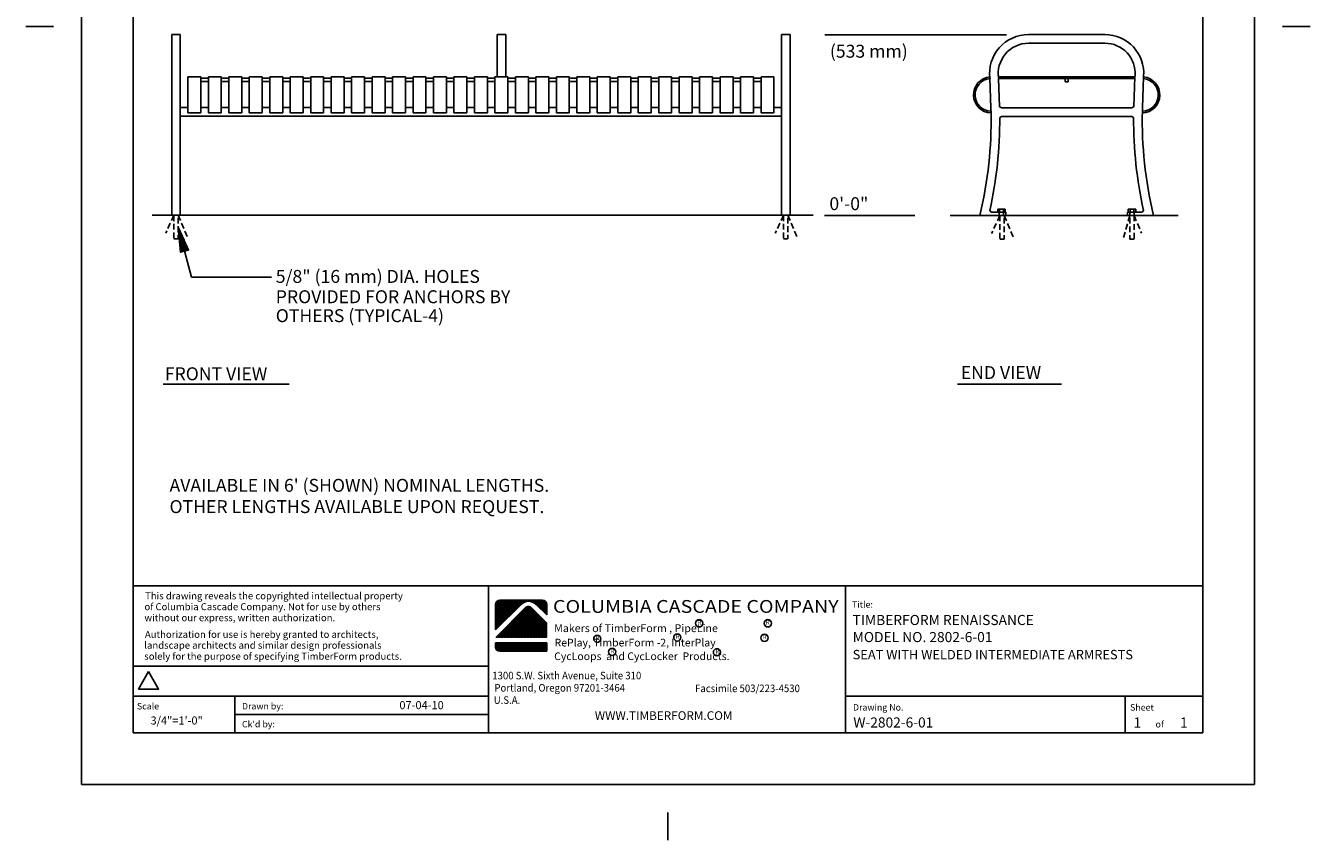
# Model space of a CAD drawing. Extents: x -9 to 141, y -7 to 181.
# Drawn here: x -9 to 141, y -7 to 87 of the extents above; entities that cross this region are included whole.
import ezdxf
from ezdxf.enums import TextEntityAlignment as Align

# ---------------------------------------------------------------- set-up
doc = ezdxf.new("R2010")
doc.units = 0
doc.header["$LTSCALE"] = 5.3333
doc.header["$MEASUREMENT"] = 0
doc.linetypes.add('HIDDEN2', pattern=[0.1875, 0.125, -0.0625])
doc.layers.get('0').update_dxf_attribs({"linetype": 'CONTINUOUS'})
for name, color, linetype in [('BOLD', 10, 'CONTINUOUS'), ('DIM', 4, 'CONTINUOUS'), ('HIDDEN', 3, 'HIDDEN2'), ('LEADERS', 7, 'CONTINUOUS'), ('NOTES', 7, 'CONTINUOUS'), ('OBJECT', 2, 'CONTINUOUS'), ('TITLE', 7, 'CONTINUOUS')]:
    doc.layers.add(name, color=color, linetype=linetype)
doc.styles.add('ROMANC', font='ROMANC.shx')
doc.styles.add('ROMAND', font='romand', dxfattribs={"height": 1.5})
doc.styles.add('ROMANS', font='ROMANS', dxfattribs={"height": 1.8})

# ---------------------------------------------------------------- blocks, each defined once
blk = doc.blocks.new('*X3')
at = {"color": 0}
for p, q in [((380.55, 36.01), (381.66, 37.12)), ((380.55, 36.18), (381.48, 37.12)), ((380.55, 36.36), (381.3, 37.12)), ((380.55, 36.54), (381.13, 37.12)), ((380.55, 36.72), (380.95, 37.12)), ((380.55, 36.89), (380.77, 37.12)), ((380.55, 37.07), (380.6, 37.12)), ((380.58, 35.86), (381.83, 37.12)), ((380.62, 35.73), (382.01, 37.12)), ((380.68, 35.61), (382.19, 37.12)), ((380.75, 35.51), (382.36, 37.12)), ((380.84, 35.41), (382.54, 37.12)), ((380.93, 35.33), (382.72, 37.12)), ((381.04, 35.26), (382.89, 37.12)), ((381.15, 35.2), (383.07, 37.12)), ((381.28, 35.15), (383.25, 37.12)), ((381.43, 35.13), (383.43, 37.12)), ((381.6, 35.12), (383.6, 37.12)), ((381.78, 35.12), (383.78, 37.12)), ((381.96, 35.12), (383.96, 37.12)), ((382.13, 35.12), (384.13, 37.12)), ((382.31, 35.12), (384.31, 37.12)), ((382.49, 35.12), (384.49, 37.12)), ((382.66, 35.12), (384.66, 37.12)), ((382.84, 35.12), (384.84, 37.12)), ((383.02, 35.12), (385.02, 37.12)), ((383.19, 35.12), (385.19, 37.12)), ((383.37, 35.12), (385.37, 37.12)), ((383.55, 35.12), (385.55, 37.12)), ((383.72, 35.12), (385.72, 37.12)), ((383.9, 35.12), (385.9, 37.12)), ((384.08, 35.12), (386.08, 37.12)), ((384.25, 35.12), (386.25, 37.12)), ((384.43, 35.12), (386.43, 37.12)), ((384.61, 35.12), (386.61, 37.12)), ((384.78, 35.12), (386.78, 37.12)), ((384.96, 35.12), (386.96, 37.12)), ((385.14, 35.12), (387.14, 37.12)), ((385.31, 35.12), (387.31, 37.12)), ((385.49, 35.12), (387.49, 37.12)), ((385.67, 35.12), (387.67, 37.12)), ((385.84, 35.12), (387.84, 37.12)), ((386.02, 35.12), (388.02, 37.12)), ((386.2, 35.12), (388.2, 37.12)), ((386.37, 35.12), (388.37, 37.12)), ((386.55, 35.12), (388.55, 37.12)), ((386.73, 35.12), (388.73, 37.12)), ((386.91, 35.12), (388.91, 37.12)), ((387.08, 35.12), (389.08, 37.12)), ((387.26, 35.12), (389.26, 37.12)), ((387.44, 35.12), (389.44, 37.12)), ((387.61, 35.12), (389.61, 37.12)), ((387.79, 35.12), (389.79, 37.12)), ((387.97, 35.12), (389.97, 37.12)), ((388.14, 35.12), (390.14, 37.12)), ((388.32, 35.12), (390.32, 37.12)), ((388.5, 35.12), (390.5, 37.12)), ((388.67, 35.12), (390.67, 37.12)), ((388.85, 35.12), (390.85, 37.12)), ((389.03, 35.12), (391.03, 37.12)), ((389.2, 35.12), (391.2, 37.12)), ((389.38, 35.12), (391.38, 37.12)), ((389.56, 35.12), (391.56, 37.12)), ((389.73, 35.12), (391.73, 37.12)), ((389.91, 35.12), (391.91, 37.12)), ((390.09, 35.12), (392.09, 37.12)), ((390.26, 35.12), (392.26, 37.12)), ((390.44, 35.12), (392.44, 37.12)), ((390.62, 35.12), (392.55, 37.05)), ((390.79, 35.12), (392.55, 36.87)), ((390.97, 35.12), (392.55, 36.69)), ((391.15, 35.12), (392.55, 36.52)), ((391.32, 35.12), (392.55, 36.34)), ((391.5, 35.12), (392.55, 36.16)), ((391.68, 35.12), (392.55, 35.99)), ((391.86, 35.12), (392.55, 35.81)), ((392.03, 35.12), (392.55, 35.63)), ((392.21, 35.12), (392.55, 35.46)), ((392.39, 35.12), (392.55, 35.28))]:
    blk.add_line(p, q, dxfattribs=at)
blk = doc.blocks.new('*X2')
at = {"color": 0}
for p, q in [((380.55, 40.25), (387.41, 47.12)), ((380.55, 40.43), (387.24, 47.12)), ((380.55, 40.6), (387.06, 47.12)), ((380.55, 40.78), (386.88, 47.12)), ((380.55, 40.96), (386.71, 47.12)), ((380.55, 41.13), (386.53, 47.12)), ((380.55, 41.31), (386.35, 47.12)), ((380.55, 41.49), (386.18, 47.12)), ((380.55, 41.66), (386, 47.12)), ((380.55, 41.84), (385.82, 47.12)), ((380.55, 42.02), (385.65, 47.12)), ((380.55, 42.2), (385.47, 47.12)), ((380.55, 42.37), (385.29, 47.12)), ((380.55, 42.55), (385.12, 47.12)), ((380.55, 42.73), (384.94, 47.12)), ((380.55, 42.9), (384.76, 47.12)), ((380.55, 43.08), (384.59, 47.12)), ((380.55, 43.26), (384.41, 47.12)), ((380.55, 43.43), (384.23, 47.12)), ((380.55, 43.61), (384.06, 47.12)), ((380.55, 43.79), (383.88, 47.12)), ((380.55, 43.96), (383.7, 47.12)), ((380.55, 44.14), (383.53, 47.12)), ((380.55, 44.32), (383.35, 47.12)), ((380.55, 44.49), (383.17, 47.12)), ((380.55, 44.67), (383, 47.12)), ((380.55, 44.85), (382.82, 47.12)), ((380.55, 45.02), (382.64, 47.12)), ((380.55, 45.2), (382.47, 47.12)), ((380.55, 45.38), (382.29, 47.12)), ((380.55, 45.55), (382.11, 47.12)), ((380.55, 45.73), (381.93, 47.12)), ((380.55, 45.91), (381.76, 47.12)), ((380.55, 46.08), (381.58, 47.12)), ((380.56, 46.27), (381.39, 47.11)), ((380.63, 46.52), (381.14, 47.04)), ((386.89, 46.42), (387.59, 47.12)), ((387.29, 46.64), (387.77, 47.12)), ((387.57, 46.74), (387.95, 47.12)), ((387.81, 46.8), (388.12, 47.12)), ((388.02, 46.84), (388.3, 47.12)), ((388.21, 46.85), (388.48, 47.12)), ((388.38, 46.85), (388.65, 47.12)), ((388.55, 46.84), (388.83, 47.12)), ((388.7, 46.82), (389.01, 47.12)), ((388.85, 46.79), (389.18, 47.12)), ((388.99, 46.75), (389.36, 47.12)), ((389.13, 46.71), (389.54, 47.12)), ((389.25, 46.66), (389.71, 47.12)), ((389.38, 46.61), (389.89, 47.12)), ((389.49, 46.55), (390.07, 47.12)), ((389.61, 46.48), (390.24, 47.12)), ((389.71, 46.41), (390.42, 47.12)), ((389.81, 46.34), (390.6, 47.12)), ((389.91, 46.26), (390.77, 47.12)), ((390.01, 46.18), (390.95, 47.12)), ((390.1, 46.09), (391.13, 47.12)), ((390.18, 46), (391.3, 47.12)), ((390.27, 45.91), (391.48, 47.12)), ((390.36, 45.82), (391.65, 47.11)), ((390.45, 45.73), (391.8, 47.09)), ((390.54, 45.65), (391.93, 47.04)), ((390.63, 45.56), (392.05, 46.98)), ((390.71, 45.47), (392.16, 46.91)), ((390.8, 45.38), (392.25, 46.83)), ((390.89, 45.29), (392.33, 46.74)), ((390.98, 45.2), (392.41, 46.63)), ((391.07, 45.12), (392.47, 46.51)), ((391.16, 45.03), (392.51, 46.38)), ((391.24, 44.94), (392.54, 46.23)), ((391.33, 44.85), (392.55, 46.06)), ((391.42, 44.76), (392.55, 45.89)), ((391.51, 44.67), (392.55, 45.71)), ((391.6, 44.59), (392.55, 45.53)), ((391.69, 44.5), (392.55, 45.36)), ((391.77, 44.41), (392.55, 45.18)), ((391.86, 44.32), (392.55, 45)), ((391.95, 44.23), (392.55, 44.83)), ((392.04, 44.14), (392.55, 44.65)), ((392.13, 44.05), (392.55, 44.47)), ((392.22, 43.97), (392.55, 44.3)), ((392.31, 43.88), (392.55, 44.12)), ((392.39, 43.79), (392.55, 43.94)), ((392.48, 43.7), (392.55, 43.77))]:
    blk.add_line(p, q, dxfattribs=at)
blk = doc.blocks.new('*X1')
at = {"color": 0}
for p, q in [((380.61, 38.37), (387.83, 45.59)), ((380.7, 38.37), (387.98, 45.66)), ((380.79, 38.37), (388.1, 45.69)), ((380.87, 38.37), (388.21, 45.7)), ((380.96, 38.37), (388.3, 45.71)), ((381.05, 38.37), (388.38, 45.7)), ((381.14, 38.37), (388.46, 45.69)), ((381.23, 38.37), (388.53, 45.68)), ((381.32, 38.37), (388.6, 45.66)), ((381.4, 38.37), (388.67, 45.63)), ((381.49, 38.37), (388.73, 45.61)), ((381.58, 38.37), (388.79, 45.58)), ((381.67, 38.37), (388.84, 45.54)), ((381.76, 38.37), (388.89, 45.51)), ((381.85, 38.37), (388.94, 45.47)), ((381.94, 38.37), (388.99, 45.42)), ((382.02, 38.37), (389.03, 45.38)), ((382.11, 38.37), (389.08, 45.34)), ((382.2, 38.37), (389.12, 45.29)), ((382.29, 38.37), (389.17, 45.25)), ((382.38, 38.37), (389.21, 45.2)), ((382.47, 38.37), (389.26, 45.16)), ((382.55, 38.37), (389.3, 45.12)), ((382.64, 38.37), (389.34, 45.07)), ((382.73, 38.37), (389.39, 45.03)), ((382.82, 38.37), (389.43, 44.98)), ((382.91, 38.37), (389.48, 44.94)), ((383, 38.37), (389.52, 44.89)), ((383.08, 38.37), (389.56, 44.85)), ((383.17, 38.37), (389.61, 44.81)), ((383.26, 38.37), (389.65, 44.76)), ((383.35, 38.37), (389.7, 44.72)), ((383.44, 38.37), (389.74, 44.67)), ((383.53, 38.37), (389.79, 44.63)), ((383.61, 38.37), (389.83, 44.59)), ((383.7, 38.37), (389.87, 44.54)), ((383.79, 38.37), (389.92, 44.5)), ((383.88, 38.37), (389.96, 44.45)), ((383.97, 38.37), (390.01, 44.41)), ((384.06, 38.37), (390.05, 44.36)), ((384.14, 38.37), (390.1, 44.32)), ((384.23, 38.37), (390.14, 44.28)), ((384.32, 38.37), (390.18, 44.23)), ((384.41, 38.37), (390.23, 44.19)), ((384.5, 38.37), (390.27, 44.14)), ((384.59, 38.37), (390.32, 44.1)), ((384.68, 38.37), (390.36, 44.05)), ((384.76, 38.37), (390.4, 44.01)), ((384.85, 38.37), (390.45, 43.97)), ((384.94, 38.37), (390.49, 43.92)), ((385.03, 38.37), (390.54, 43.88)), ((385.12, 38.37), (390.58, 43.83)), ((385.21, 38.37), (390.63, 43.79)), ((385.29, 38.37), (390.67, 43.75)), ((385.38, 38.37), (390.71, 43.7)), ((385.47, 38.37), (390.76, 43.66)), ((385.56, 38.37), (390.8, 43.61)), ((385.65, 38.37), (390.85, 43.57)), ((385.74, 38.37), (390.89, 43.52)), ((385.82, 38.37), (390.93, 43.48)), ((385.91, 38.37), (390.98, 43.44)), ((386, 38.37), (391.02, 43.39)), ((386.09, 38.37), (391.07, 43.35)), ((386.18, 38.37), (391.11, 43.3)), ((386.27, 38.37), (391.16, 43.26)), ((386.35, 38.37), (391.2, 43.22)), ((386.44, 38.37), (391.24, 43.17)), ((386.53, 38.37), (391.29, 43.13)), ((386.62, 38.37), (391.33, 43.08)), ((386.71, 38.37), (391.38, 43.04)), ((386.8, 38.37), (391.42, 42.99)), ((386.88, 38.37), (391.47, 42.95)), ((386.97, 38.37), (391.51, 42.91)), ((387.06, 38.37), (391.55, 42.86)), ((387.15, 38.37), (391.6, 42.82)), ((387.24, 38.37), (391.64, 42.77)), ((387.33, 38.37), (391.69, 42.73)), ((387.42, 38.37), (391.73, 42.68)), ((387.5, 38.37), (391.77, 42.64)), ((387.59, 38.37), (391.82, 42.6)), ((387.68, 38.37), (391.86, 42.55)), ((387.77, 38.37), (391.91, 42.51)), ((387.86, 38.37), (391.95, 42.46)), ((387.95, 38.37), (392, 42.42)), ((388.03, 38.37), (392.04, 42.38)), ((388.12, 38.37), (392.08, 42.33)), ((388.21, 38.37), (392.13, 42.29)), ((388.3, 38.37), (392.17, 42.24)), ((388.39, 38.37), (392.22, 42.2)), ((388.48, 38.37), (392.26, 42.15)), ((388.56, 38.37), (392.31, 42.11)), ((388.65, 38.37), (392.35, 42.07)), ((388.74, 38.37), (392.39, 42.02)), ((388.83, 38.37), (392.44, 41.98)), ((388.92, 38.37), (392.48, 41.93)), ((389.01, 38.37), (392.53, 41.89)), ((389.09, 38.37), (392.55, 41.82)), ((389.18, 38.37), (392.55, 41.73)), ((389.27, 38.37), (392.55, 41.64)), ((389.36, 38.37), (392.55, 41.56)), ((389.45, 38.37), (392.55, 41.47)), ((389.54, 38.37), (392.55, 41.38)), ((389.62, 38.37), (392.55, 41.29)), ((389.71, 38.37), (392.55, 41.2)), ((389.8, 38.37), (392.55, 41.11)), ((389.89, 38.37), (392.55, 41.03)), ((389.98, 38.37), (392.55, 40.94)), ((390.07, 38.37), (392.55, 40.85)), ((390.16, 38.37), (392.55, 40.76)), ((390.24, 38.37), (392.55, 40.67)), ((390.33, 38.37), (392.55, 40.58)), ((390.42, 38.37), (392.55, 40.49)), ((390.51, 38.37), (392.55, 40.41)), ((390.6, 38.37), (392.55, 40.32)), ((390.69, 38.37), (392.55, 40.23)), ((390.77, 38.37), (392.55, 40.14)), ((390.86, 38.37), (392.55, 40.05)), ((390.95, 38.37), (392.55, 39.96)), ((391.04, 38.37), (392.55, 39.88)), ((391.13, 38.37), (392.55, 39.79)), ((391.22, 38.37), (392.55, 39.7)), ((391.3, 38.37), (392.55, 39.61)), ((391.39, 38.37), (392.55, 39.52)), ((391.48, 38.37), (392.55, 39.43)), ((391.57, 38.37), (392.55, 39.35)), ((391.66, 38.37), (392.55, 39.26)), ((391.75, 38.37), (392.55, 39.17)), ((391.83, 38.37), (392.55, 39.08)), ((391.92, 38.37), (392.55, 38.99)), ((392.01, 38.37), (392.55, 38.9)), ((392.1, 38.37), (392.55, 38.82)), ((392.19, 38.37), (392.55, 38.73)), ((392.28, 38.37), (392.55, 38.64)), ((392.37, 38.37), (392.55, 38.55)), ((392.45, 38.37), (392.55, 38.46)), ((392.54, 38.37), (392.55, 38.37))]:
    blk.add_line(p, q, dxfattribs=at)
blk = doc.blocks.new('S')
at = {"layer": 'HIDDEN'}
for p, q in [((0, 0), (-0.95, -2.09)), ((0, 0), (0, -2.75)), ((0.5, 0), (1.6, -2.6)), ((0.5, -0.28), (0.5, -2.75)), ((0, -2.75), (0.5, -2.75))]:
    blk.add_line(p, q, dxfattribs=at)
blk = doc.blocks.new('*X4')
at = {"color": 0}
for p, q in [((4.6617, 6.6141), (4.8374, 6.6141)), ((4.6673, 6.6151), (4.8374, 6.6151)), ((4.673, 6.616), (4.8374, 6.616)), ((4.6787, 6.617), (4.8374, 6.617)), ((4.6843, 6.6179), (4.8374, 6.6179)), ((4.69, 6.6189), (4.8374, 6.6189)), ((4.6957, 6.6198), (4.8374, 6.6198)), ((4.7013, 6.6208), (4.8374, 6.6208)), ((4.707, 6.6217), (4.8374, 6.6217)), ((4.7127, 6.6226), (4.8374, 6.6226)), ((4.7184, 6.6236), (4.8374, 6.6236)), ((4.724, 6.6245), (4.8374, 6.6245)), ((4.7297, 6.6255), (4.8374, 6.6255)), ((4.7354, 6.6264), (4.8374, 6.6264)), ((4.741, 6.6274), (4.8374, 6.6274)), ((4.7467, 6.6283), (4.8374, 6.6283)), ((4.7524, 6.6293), (4.8374, 6.6293)), ((4.7581, 6.6302), (4.8374, 6.6302)), ((4.7637, 6.6311), (4.8374, 6.6311)), ((4.7694, 6.6321), (4.8374, 6.6321)), ((4.7751, 6.633), (4.8374, 6.633)), ((4.7807, 6.634), (4.8374, 6.634)), ((4.7864, 6.6349), (4.8374, 6.6349)), ((4.7921, 6.6359), (4.8374, 6.6359)), ((4.7978, 6.6368), (4.8374, 6.6368)), ((4.8034, 6.6378), (4.8374, 6.6378)), ((4.8091, 6.6387), (4.8374, 6.6387)), ((4.8148, 6.6397), (4.8374, 6.6397)), ((4.8204, 6.6406), (4.8374, 6.6406)), ((4.8261, 6.6415), (4.8374, 6.6415)), ((4.8318, 6.6425), (4.8374, 6.6425)), ((4.6589, 6.6132), (4.8374, 6.6132)), ((4.6646, 6.6122), (4.8374, 6.6122)), ((4.6702, 6.6113), (4.8374, 6.6113)), ((4.6759, 6.6104), (4.8374, 6.6104)), ((4.6816, 6.6094), (4.8374, 6.6094)), ((4.6872, 6.6085), (4.8374, 6.6085)), ((4.6929, 6.6075), (4.8374, 6.6075)), ((4.6986, 6.6066), (4.8374, 6.6066)), ((4.7043, 6.6056), (4.8374, 6.6056)), ((4.7099, 6.6047), (4.8374, 6.6047)), ((4.7156, 6.6037), (4.8374, 6.6037)), ((4.7213, 6.6028), (4.8374, 6.6028)), ((4.7269, 6.6018), (4.8374, 6.6018)), ((4.7326, 6.6009), (4.8374, 6.6009)), ((4.7383, 6.6), (4.8374, 6.6)), ((4.744, 6.599), (4.8374, 6.599)), ((4.7496, 6.5981), (4.8374, 6.5981)), ((4.7553, 6.5971), (4.8374, 6.5971)), ((4.761, 6.5962), (4.8374, 6.5962)), ((4.7666, 6.5952), (4.8374, 6.5952)), ((4.7723, 6.5943), (4.8374, 6.5943)), ((4.778, 6.5933), (4.8374, 6.5933)), ((4.7837, 6.5924), (4.8374, 6.5924)), ((4.7893, 6.5915), (4.8374, 6.5915)), ((4.795, 6.5905), (4.8374, 6.5905)), ((4.8007, 6.5896), (4.8374, 6.5896)), ((4.8063, 6.5886), (4.8374, 6.5886)), ((4.812, 6.5877), (4.8374, 6.5877)), ((4.8177, 6.5867), (4.8374, 6.5867)), ((4.8233, 6.5858), (4.8374, 6.5858)), ((4.829, 6.5848), (4.8374, 6.5848)), ((4.8347, 6.5839), (4.8374, 6.5839))]:
    blk.add_line(p, q, dxfattribs=at)
blk = doc.blocks.new('ARROW-2D')
blk.add_lwpolyline([(0, 0), (0.18, 0.03), (0.18, -0.03)], close=True)
blk.add_blockref('*X4', (-4.6574, -6.6134))

msp = doc.modelspace()

# ---------------------------------------------------------------- linework, layer by layer
for p, q in [((8.42113, 86.09895), (8.42113, 65.09895)), ((8.42113, 86.09895), (9.42113, 86.09895)), ((9.42113, 86.09895), (9.42113, 65.09895)), ((46.17113, 86.09895), (46.17113, 81.1828)), ((46.17113, 86.09895), (47.17113, 86.09895)), ((47.17113, 86.09895), (47.17113, 81.1828)), ((79.17113, 86.09895), (79.17113, 65.09895)), ((79.17113, 86.09895), (80.17113, 86.09895)), ((80.17113, 86.09895), (80.17113, 65.09895)), ((112.25542, 86.07171), (107.81792, 86.07171)), ((112.25542, 85.07171), (107.81792, 85.07171)), ((112.25542, 86.07171), (116.69292, 86.07171)), ((112.25542, 85.07171), (116.69292, 85.07171)), ((10.29613, 81.1828), (10.29613, 77.0052)), ((10.29613, 81.1828), (11.79613, 81.1828)), ((10.29613, 81.1828), (11.79613, 81.1828)), ((11.79613, 81.1828), (11.79613, 77.0052)), ((11.79613, 80.99505), (12.67113, 80.99505)), ((11.79613, 80.62005), (12.67113, 80.62005)), ((12.67113, 81.1828), (12.67113, 77.0052)), ((12.67113, 81.1828), (14.17113, 81.1828)), ((14.17113, 81.1828), (14.17113, 77.0052)), ((14.17113, 80.99505), (15.04613, 80.99505)), ((14.17113, 80.62005), (15.04613, 80.62005)), ((15.04613, 81.1828), (15.04613, 77.0052)), ((15.04613, 81.1828), (16.54613, 81.1828)), ((16.54613, 81.1828), (16.54613, 77.0052)), ((16.54613, 80.99505), (17.42113, 80.99505)), ((16.54613, 80.62005), (17.42113, 80.62005)), ((17.42113, 81.1828), (17.42113, 77.0052)), ((17.42113, 81.1828), (18.92113, 81.1828)), ((18.92113, 81.1828), (18.92113, 77.0052)), ((18.92113, 80.99505), (19.79613, 80.99505)), ((18.92113, 80.62005), (19.79613, 80.62005)), ((19.79613, 81.1828), (19.79613, 77.0052)), ((19.79613, 81.1828), (21.29613, 81.1828)), ((21.29613, 81.1828), (21.29613, 77.0052)), ((21.29613, 80.99505), (22.17113, 80.99505)), ((21.29613, 80.62005), (22.17113, 80.62005)), ((22.17113, 81.1828), (22.17113, 77.0052)), ((22.17113, 81.1828), (23.67113, 81.1828)), ((23.67113, 81.1828), (23.67113, 77.0052)), ((23.67113, 80.99505), (24.54613, 80.99505)), ((23.67113, 80.62005), (24.54613, 80.62005)), ((24.54613, 81.1828), (24.54613, 77.0052)), ((24.54613, 81.1828), (26.04613, 81.1828)), ((26.04613, 81.1828), (26.04613, 77.0052)), ((26.04613, 80.99505), (26.92113, 80.99505)), ((26.04613, 80.62005), (26.92113, 80.62005)), ((26.92113, 81.1828), (26.92113, 77.0052)), ((26.92113, 81.1828), (28.42113, 81.1828)), ((28.42113, 81.1828), (28.42113, 77.0052)), ((28.42113, 80.99505), (29.29613, 80.99505)), ((28.42113, 80.62005), (29.29613, 80.62005)), ((29.29613, 81.1828), (29.29613, 77.0052)), ((29.29613, 81.1828), (30.79613, 81.1828)), ((30.79613, 81.1828), (30.79613, 77.0052)), ((30.79613, 80.99505), (31.67113, 80.99505)), ((30.79613, 80.62005), (31.67113, 80.62005)), ((31.67113, 81.1828), (31.67113, 77.0052)), ((31.67113, 81.1828), (33.17113, 81.1828)), ((33.17113, 81.1828), (33.17113, 77.0052)), ((33.17113, 80.99505), (34.04613, 80.99505)), ((33.17113, 80.62005), (34.04613, 80.62005)), ((34.04613, 81.1828), (34.04613, 77.0052)), ((34.04613, 81.1828), (35.54613, 81.1828)), ((35.54613, 81.1828), (35.54613, 77.0052)), ((35.54613, 80.99505), (36.42113, 80.99505)), ((35.54613, 80.62005), (36.42113, 80.62005)), ((36.42113, 81.1828), (36.42113, 77.0052)), ((36.42113, 81.1828), (37.92113, 81.1828)), ((37.92113, 81.1828), (37.92113, 77.0052)), ((37.92113, 80.99505), (38.79613, 80.99505)), ((37.92113, 80.62005), (38.79613, 80.62005)), ((38.79613, 81.1828), (38.79613, 77.0052)), ((38.79613, 81.1828), (40.29613, 81.1828)), ((40.29613, 81.1828), (40.29613, 77.0052)), ((40.29613, 80.99505), (41.17113, 80.99505)), ((40.29613, 80.62005), (41.17113, 80.62005)), ((41.17113, 81.1828), (41.17113, 77.0052)), ((41.17113, 81.1828), (42.67113, 81.1828)), ((42.67113, 81.1828), (42.67113, 77.0052)), ((42.67113, 80.99505), (43.54613, 80.99505)), ((42.67113, 80.62005), (43.54613, 80.62005)), ((43.54613, 81.1828), (43.54613, 77.0052)), ((43.54613, 81.1828), (45.04613, 81.1828)), ((45.04613, 81.1828), (45.04613, 77.0052)), ((45.04613, 80.99505), (45.92113, 80.99505)), ((45.04613, 80.62005), (45.92113, 80.62005)), ((45.92113, 81.1828), (45.92113, 77.0052)), ((45.92113, 81.1828), (47.42113, 81.1828)), ((45.92113, 81.1828), (47.42113, 81.1828)), ((47.42113, 81.1828), (47.42113, 77.0052)), ((47.42113, 80.99505), (48.29613, 80.99505)), ((47.42113, 80.62005), (48.29613, 80.62005)), ((48.29613, 81.1828), (48.29613, 77.0052)), ((48.29613, 81.1828), (49.79613, 81.1828)), ((49.79613, 81.1828), (49.79613, 77.0052)), ((49.79613, 80.99505), (50.67113, 80.99505)), ((49.79613, 80.62005), (50.67113, 80.62005)), ((50.67113, 81.1828), (50.67113, 77.0052)), ((50.67113, 81.1828), (52.17113, 81.1828)), ((52.17113, 81.1828), (52.17113, 77.0052)), ((52.17113, 80.99505), (53.04613, 80.99505)), ((52.17113, 80.62005), (53.04613, 80.62005)), ((53.04613, 81.1828), (53.04613, 77.0052)), ((53.04613, 81.1828), (54.54613, 81.1828)), ((54.54613, 81.1828), (54.54613, 77.0052)), ((54.54613, 80.99505), (55.42113, 80.99505)), ((54.54613, 80.62005), (55.42113, 80.62005)), ((55.42113, 81.1828), (55.42113, 77.0052)), ((55.42113, 81.1828), (56.92113, 81.1828)), ((56.92113, 81.1828), (56.92113, 77.0052)), ((56.92113, 80.99505), (57.79613, 80.99505)), ((56.92113, 80.62005), (57.79613, 80.62005)), ((57.79613, 81.1828), (57.79613, 77.0052)), ((57.79613, 81.1828), (59.29613, 81.1828)), ((59.29613, 81.1828), (59.29613, 77.0052)), ((59.29613, 80.99505), (60.17113, 80.99505)), ((59.29613, 80.62005), (60.17113, 80.62005)), ((60.17113, 81.1828), (60.17113, 77.0052)), ((60.17113, 81.1828), (61.67113, 81.1828)), ((61.67113, 81.1828), (61.67113, 77.0052)), ((61.67113, 80.99505), (62.54613, 80.99505)), ((61.67113, 80.62005), (62.54613, 80.62005)), ((62.54613, 81.1828), (62.54613, 77.0052)), ((62.54613, 81.1828), (64.04613, 81.1828)), ((64.04613, 81.1828), (64.04613, 77.0052)), ((64.04613, 80.99505), (64.92113, 80.99505)), ((64.04613, 80.62005), (64.92113, 80.62005)), ((64.92113, 81.1828), (64.92113, 77.0052)), ((64.92113, 81.1828), (66.42113, 81.1828)), ((66.42113, 81.1828), (66.42113, 77.0052)), ((66.42113, 80.99505), (67.29613, 80.99505)), ((66.42113, 80.62005), (67.29613, 80.62005)), ((67.29613, 81.1828), (68.79613, 81.1828)), ((67.29613, 81.1828), (67.29613, 77.0052)), ((68.79613, 81.1828), (68.79613, 77.0052)), ((68.79613, 80.99505), (69.67113, 80.99505)), ((68.79613, 80.62005), (69.67113, 80.62005)), ((69.67113, 81.1828), (71.17113, 81.1828)), ((69.67113, 81.1828), (69.67113, 77.0052)), ((71.17113, 81.1828), (71.17113, 77.0052)), ((71.17113, 80.99505), (72.04613, 80.99505)), ((71.17113, 80.62005), (72.04613, 80.62005)), ((72.04613, 81.1828), (73.54613, 81.1828)), ((72.04613, 81.1828), (72.04613, 77.0052)), ((73.54613, 81.1828), (73.54613, 77.0052)), ((73.54613, 80.99505), (74.42113, 80.99505)), ((73.54613, 80.62005), (74.42113, 80.62005)), ((74.42113, 81.1828), (75.92113, 81.1828)), ((74.42113, 81.1828), (74.42113, 77.0052)), ((75.92113, 81.1828), (75.92113, 77.0052)), ((75.92113, 80.99505), (76.79613, 80.99505)), ((75.92113, 80.62005), (76.79613, 80.62005)), ((76.79613, 81.1828), (78.29613, 81.1828)), ((76.79613, 81.1828), (76.79613, 77.0052)), ((78.29613, 81.1828), (78.29613, 77.0052)), ((103.33334, 81.15557), (103.33025, 81.23882)), ((103.46608, 77.57171), (103.34029, 80.96782)), ((104.33302, 81.16546), (104.32757, 81.31204)), ((104.4619, 77.69595), (104.33998, 80.97796)), ((104.34158, 81.16546), (120.17783, 81.16546)), ((104.36866, 80.97796), (120.17087, 80.97796)), ((112.06792, 80.97796), (112.06792, 80.60296)), ((112.06792, 80.60296), (112.44292, 80.60296)), ((112.44292, 80.97796), (112.44292, 80.60296)), ((120.04895, 77.69595), (120.17783, 81.16546)), ((120.17783, 81.16546), (120.18328, 81.31204)), ((121.04477, 77.57171), (121.17751, 81.15557)), ((121.17751, 81.15557), (121.18059, 81.23882)), ((9.42113, 77.59895), (10.29613, 77.59895)), ((11.79613, 77.59895), (12.67113, 77.59895)), ((14.17113, 77.59895), (15.04613, 77.59895)), ((16.54613, 77.59895), (17.42113, 77.59895)), ((18.92113, 77.59895), (19.79613, 77.59895)), ((21.29613, 77.59895), (22.17113, 77.59895)), ((23.67113, 77.59895), (24.54613, 77.59895)), ((26.04613, 77.59895), (26.92113, 77.59895)), ((28.42113, 77.59895), (29.29613, 77.59895)), ((30.79613, 77.59895), (31.67113, 77.59895)), ((33.17113, 77.59895), (34.04613, 77.59895)), ((35.54613, 77.59895), (36.42113, 77.59895)), ((37.92113, 77.59895), (38.79613, 77.59895)), ((40.29613, 77.59895), (41.17113, 77.59895)), ((42.67113, 77.59895), (43.54613, 77.59895)), ((45.04613, 77.59895), (45.92113, 77.59895)), ((47.42113, 77.59895), (48.29613, 77.59895)), ((49.79613, 77.59895), (50.67113, 77.59895)), ((52.17113, 77.59895), (53.04613, 77.59895)), ((54.54613, 77.59895), (55.42113, 77.59895)), ((56.92113, 77.59895), (57.79613, 77.59895)), ((59.29613, 77.59895), (60.17113, 77.59895)), ((61.67113, 77.59895), (62.54613, 77.59895)), ((64.04613, 77.59895), (64.92113, 77.59895)), ((66.42113, 77.59895), (67.29613, 77.59895)), ((68.79613, 77.59895), (69.67113, 77.59895)), ((71.17113, 77.59895), (72.04613, 77.59895)), ((73.54613, 77.59895), (74.42113, 77.59895)), ((75.92113, 77.59895), (76.79613, 77.59895)), ((78.29613, 77.59895), (79.17113, 77.59895)), ((119.82845, 77.57171), (104.6824, 77.57171)), ((10.29613, 76.59895), (9.42113, 76.59895)), ((79.17113, 76.59895), (9.42113, 76.59895)), ((10.29613, 77.0052), (11.79613, 77.0052)), ((10.29613, 77.0052), (11.79613, 77.0052)), ((10.29613, 76.59895), (12.67113, 76.59895)), ((12.67113, 77.0052), (14.17113, 77.0052)), ((12.67113, 77.0052), (14.17113, 77.0052)), ((12.67113, 76.59895), (15.04613, 76.59895)), ((15.04613, 77.0052), (16.54613, 77.0052)), ((15.04613, 77.0052), (16.54613, 77.0052)), ((15.04613, 76.59895), (17.42113, 76.59895)), ((17.42113, 77.0052), (18.92113, 77.0052)), ((17.42113, 77.0052), (18.92113, 77.0052)), ((17.42113, 76.59895), (19.79613, 76.59895)), ((19.79613, 77.0052), (21.29613, 77.0052)), ((19.79613, 77.0052), (21.29613, 77.0052)), ((19.79613, 76.59895), (22.17113, 76.59895)), ((22.17113, 77.0052), (23.67113, 77.0052)), ((22.17113, 77.0052), (23.67113, 77.0052)), ((22.17113, 76.59895), (24.54613, 76.59895)), ((24.54613, 77.0052), (26.04613, 77.0052)), ((24.54613, 77.0052), (26.04613, 77.0052)), ((24.54613, 76.59895), (26.92113, 76.59895)), ((26.92113, 77.0052), (28.42113, 77.0052)), ((26.92113, 77.0052), (28.42113, 77.0052)), ((26.92113, 76.59895), (29.29613, 76.59895)), ((29.29613, 77.0052), (30.79613, 77.0052)), ((29.29613, 77.0052), (30.79613, 77.0052)), ((29.29613, 76.59895), (31.67113, 76.59895)), ((31.67113, 77.0052), (33.17113, 77.0052)), ((31.67113, 77.0052), (33.17113, 77.0052)), ((31.67113, 76.59895), (34.04613, 76.59895)), ((34.04613, 77.0052), (35.54613, 77.0052)), ((34.04613, 77.0052), (35.54613, 77.0052)), ((34.04613, 76.59895), (36.42113, 76.59895)), ((36.42113, 77.0052), (37.92113, 77.0052)), ((36.42113, 77.0052), (37.92113, 77.0052)), ((36.42113, 76.59895), (38.79613, 76.59895)), ((38.79613, 77.0052), (40.29613, 77.0052)), ((38.79613, 77.0052), (40.29613, 77.0052)), ((38.79613, 76.59895), (41.17113, 76.59895)), ((41.17113, 77.0052), (42.67113, 77.0052)), ((41.17113, 77.0052), (42.67113, 77.0052)), ((41.17113, 76.59895), (43.54613, 76.59895)), ((43.54613, 77.0052), (45.04613, 77.0052)), ((43.54613, 77.0052), (45.04613, 77.0052)), ((43.54613, 76.59895), (45.92113, 76.59895)), ((45.92113, 77.0052), (47.42113, 77.0052)), ((45.92113, 77.0052), (47.42113, 77.0052)), ((45.92113, 76.59895), (48.29613, 76.59895)), ((48.29613, 77.0052), (49.79613, 77.0052)), ((48.29613, 77.0052), (49.79613, 77.0052)), ((48.29613, 76.59895), (50.67113, 76.59895)), ((50.67113, 77.0052), (52.17113, 77.0052)), ((50.67113, 77.0052), (52.17113, 77.0052)), ((50.67113, 76.59895), (53.04613, 76.59895)), ((53.04613, 77.0052), (54.54613, 77.0052)), ((53.04613, 77.0052), (54.54613, 77.0052)), ((53.04613, 76.59895), (55.42113, 76.59895)), ((55.42113, 77.0052), (56.92113, 77.0052)), ((55.42113, 77.0052), (56.92113, 77.0052)), ((55.42113, 76.59895), (57.79613, 76.59895)), ((57.79613, 77.0052), (59.29613, 77.0052)), ((57.79613, 77.0052), (59.29613, 77.0052)), ((57.79613, 76.59895), (60.17113, 76.59895)), ((60.17113, 77.0052), (61.67113, 77.0052)), ((60.17113, 77.0052), (61.67113, 77.0052)), ((60.17113, 76.59895), (62.54613, 76.59895)), ((62.54613, 77.0052), (64.04613, 77.0052)), ((62.54613, 77.0052), (64.04613, 77.0052)), ((62.54613, 76.59895), (64.92113, 76.59895)), ((64.92113, 77.0052), (66.42113, 77.0052)), ((64.92113, 77.0052), (66.42113, 77.0052)), ((64.92113, 76.59895), (67.29613, 76.59895)), ((67.29613, 77.0052), (68.79613, 77.0052)), ((67.29613, 77.0052), (68.79613, 77.0052)), ((67.29613, 76.59895), (69.67113, 76.59895)), ((69.67113, 77.0052), (71.17113, 77.0052)), ((69.67113, 77.0052), (71.17113, 77.0052)), ((69.67113, 76.59895), (72.04613, 76.59895)), ((72.04613, 77.0052), (73.54613, 77.0052)), ((72.04613, 77.0052), (73.54613, 77.0052)), ((72.04613, 76.59895), (74.42113, 76.59895)), ((74.42113, 77.0052), (75.92113, 77.0052)), ((74.42113, 77.0052), (75.92113, 77.0052)), ((74.42113, 76.59895), (76.79613, 76.59895)), ((76.79613, 77.0052), (78.29613, 77.0052)), ((76.79613, 77.0052), (78.29613, 77.0052)), ((76.79613, 76.59895), (79.17113, 76.59895)), ((119.82845, 76.57171), (104.6824, 76.57171)), ((103.509, 65.44671), (103.33903, 65.6666)), ((104.25206, 65.82171), (104.25206, 65.44671)), ((104.25206, 65.82171), (105.12706, 65.82171)), ((104.47048, 65.44671), (104.47048, 65.78951)), ((104.90864, 65.44671), (104.90864, 65.78951)), ((105.12706, 65.82171), (105.12706, 65.44671)), ((120.25879, 65.82171), (119.38379, 65.82171)), ((119.38379, 65.82171), (119.38379, 65.44671)), ((119.60221, 65.44671), (119.60221, 65.78951)), ((120.04037, 65.44671), (120.04037, 65.78951)), ((120.25879, 65.82171), (120.25879, 65.44671)), ((121.00185, 65.44671), (121.17182, 65.6666)), ((8.42113, 65.09895), (9.42113, 65.09895)), ((79.17113, 65.09895), (80.17113, 65.09895)), ((103.31456, 65.07171), (102.3338, 65.07171)), ((103.44629, 65.07171), (102.46552, 65.07171)), ((105.18956, 65.07171), (103.31456, 65.07171)), ((105.32129, 65.07171), (103.44629, 65.07171)), ((103.509, 65.44671), (105.18956, 65.44671)), ((105.18956, 65.44671), (105.18956, 65.07171)), ((105.18956, 65.44671), (105.18956, 65.07171)), ((121.00185, 65.44671), (119.32129, 65.44671)), ((119.32129, 65.44671), (119.32129, 65.07171)), ((119.32129, 65.44671), (119.32129, 65.07171)), ((119.32129, 65.07171), (121.19629, 65.07171)), ((121.19629, 65.07171), (122.17705, 65.07171))]:
    msp.add_line(p, q)
for points in [[(104.25206, 65.82171, -0.015094702), (104.34195, 65.81896, -0.021289974), (104.40631, 65.81228, -0.048809457), (104.46463, 65.79779, -0.317503587), (104.47048, 65.78951, -0.317503587)], [(104.90864, 65.78951, 0.317503587), (104.90279, 65.79779, 0.048809457), (104.84448, 65.81228, 0.021289974), (104.78011, 65.81896, 0.015205964), (104.68956, 65.82171, 0.015205964), (104.59902, 65.81896, 0.021289974), (104.53465, 65.81228, 0.048809457), (104.47633, 65.79779, 0.317503587), (104.47048, 65.78951, 0.317503587)], [(104.90864, 65.78951, -0.317503587), (104.9145, 65.79779, -0.048809457), (104.97281, 65.81228, -0.021289974), (105.03718, 65.81896, -0.015094702), (105.12706, 65.82171, -0.015205964)], [(119.60221, 65.78951, 0.317503587), (119.59635, 65.79779, 0.048809457), (119.53804, 65.81228, 0.021289974), (119.47367, 65.81896, 0.015094702), (119.38379, 65.82171, 0.015205964)], [(119.60221, 65.78951, -0.317503587), (119.60806, 65.79779, -0.048809457), (119.66637, 65.81228, -0.021289974), (119.73074, 65.81896, -0.015205964), (119.82129, 65.82171, -0.015205964), (119.91183, 65.81896, -0.021289974), (119.9762, 65.81228, -0.048809457), (120.03452, 65.79779, -0.317503587), (120.04037, 65.78951, -0.317503587)], [(120.25879, 65.82171, 0.015094702), (120.1689, 65.81896, 0.021289974), (120.10454, 65.81228, 0.048809457), (120.04622, 65.79779, 0.317503587), (120.04037, 65.78951, 0.317503587)]]:
    msp.add_lwpolyline(points, format="xyb")
for centre, radius, start, end in [((107.81792, 81.57171), 4.5, 90, 187.6893083), ((107.81792, 81.57171), 3.5, 90, 189.7670547), ((116.69292, 81.57171), 4.5, 355.7575912, 90), ((116.69292, 81.57171), 3.5, 355.7451569, 90), ((103.53667, 79.07171), 2.09375, 95.467671, 268.4500934), ((103.53667, 79.07171), 1.90625, 95.3665755, 268.188799), ((120.97417, 79.07171), 2.09375, 271.5499066, 84.4268863), ((120.97417, 79.07171), 1.90625, 271.811201, 84.0868799), ((55.98715, 76.15705), 47.5, 0.9911795, 1.7066557), ((104.25542, 77.07171), 0.6575, 49.5044385, 71.6976947), ((120.25542, 77.07171), 0.6575, 108.3023053, 130.4955615), ((168.5237, 76.15705), 47.5, 178.2933443, 178.782386), ((55.98715, 76.15705), 47.5, 346.6947839, 0.9911795), ((55.98715, 76.15705), 48.5, 347.5083164, 0.3532317), ((104.25542, 77.07171), 0.6575, 290.5505547, 310.4955615), ((120.25542, 77.07171), 0.6575, 229.5044385, 249.4494453), ((168.5237, 76.15705), 48.5, 179.6467683, 192.4916836), ((168.5237, 76.15705), 47.5, 178.782386, 193.3052161), ((102.3338, 65.19671), 0.125, 166.6947839, 270), ((122.17705, 65.19671), 0.125, 270, 13.3052161)]:
    msp.add_arc(centre, radius, start, end)
at = {"layer": 'BOLD'}
for p, q in [((3.96, 168.96), (3.96, 5.04)), ((128.04, 168.96), (128.04, 5.04)), ((3.96, 22.10635), (128.04, 22.10635)), ((3.96, 5.04), (128.04, 5.04))]:
    msp.add_line(p, q, dxfattribs=at)
at = {"layer": 'DIM'}
for p, q in [((105.27899, 86.04021), (84.20508, 86.04021)), ((94.64526, 65.05568), (84.16415, 65.05568))]:
    msp.add_line(p, q, dxfattribs=at)
at = {"layer": 'HIDDEN'}
for p, q in [((104.50117, 65.07171), (103.54988, 62.9855)), ((104.43956, 65.44671), (104.43956, 65.07171)), ((104.50117, 65.07171), (104.50117, 62.31837)), ((104.93956, 65.44671), (104.93956, 65.07171)), ((105.00117, 65.07171), (106.09822, 62.46723)), ((105.00117, 64.79484), (105.00117, 62.31837)), ((119.57129, 65.07171), (118.83317, 62.43703)), ((119.57129, 65.44671), (119.57129, 65.07171)), ((119.57129, 64.79484), (119.57129, 62.31837)), ((120.07129, 65.44671), (120.07129, 65.07171)), ((120.07129, 65.07171), (120.93876, 63.03472)), ((120.07129, 65.07171), (120.07129, 62.31837)), ((104.50117, 62.31837), (105.00117, 62.31837)), ((120.07129, 62.31837), (119.57129, 62.31837))]:
    msp.add_line(p, q, dxfattribs=at)
at = {"layer": 'LEADERS', "elevation": 16}
msp.add_lwpolyline([(9.17113, 63.72359), (10.7264, 57.91818), (19.9956, 57.91818)], dxfattribs=at)
at = {"layer": 'NOTES'}
for p, q in [((-2.04, 174.96), (-2.04, -0.96)), ((134.04, 174.96), (134.04, -0.96)), ((-8.52, 87), (-5.28, 87)), ((137.28, 87), (140.52, 87)), ((7.43971, 45.5142), (22.05829, 45.5142)), ((99.59784, 45.5142), (111.65818, 45.5142)), ((-2.04, -0.96), (134.04, -0.96)), ((66, -4.2), (66, -7.44))]:
    msp.add_line(p, q, dxfattribs=at)
at = {"layer": 'OBJECT', "color": 1}
for p, q in [((6.14724, 65.09895), (82.83827, 65.09895)), ((98.73716, 65.07171), (125.19777, 65.07171))]:
    msp.add_line(p, q, dxfattribs=at)
at = {"layer": 'TITLE', "color": 1}
for p, q in [((45.1635, 22.10635), (45.1635, 5.04)), ((86.60175, 22.10635), (86.60175, 5.04))]:
    msp.add_line(p, q, dxfattribs=at)
at = {"layer": 'TITLE', "color": 2}
for p, q in [((45.99225, 16.9807), (48.95345, 19.9419)), ((45.99225, 16.9807), (45.99225, 19.9419)), ((46.48725, 20.4369), (51.43724, 20.4369)), ((51.93223, 18.7132), (50.70353, 19.9419)), ((51.93223, 19.9419), (51.93223, 18.7132)), ((51.93223, 15.48691), (45.99225, 15.48691)), ((45.99225, 14.99191), (45.99225, 15.48691)), ((51.93223, 15.48691), (51.93223, 14.49691)), ((51.93223, 14.49691), (46.48725, 14.49691)), ((3.96, 12.79), (45.1635, 12.79)), ((3.96, 9.29), (45.1635, 9.29)), ((15.74025, 9.29), (15.74025, 5.04459)), ((128.04, 9.28999), (86.60175, 9.28999)), ((119.04002, 5.04), (119.04002, 9.28999)), ((45.1635, 7.16729), (15.74025, 7.16729))]:
    msp.add_line(p, q, dxfattribs=at)
at = {"layer": 'TITLE'}
msp.add_lwpolyline([(5.74118, 12.13551), (4.57594, 10.11725), (6.90642, 10.11725)], close=True, dxfattribs=at)
for centre, radius in [((69.61883, 17.74536), 0.42387), ((77.57728, 17.74536), 0.42387), ((67.07845, 16.10307), 0.41597), ((77.1952, 16.06219), 0.41597), ((57.79232, 15.94822), 0.41597), ((59.52295, 14.42421), 0.41597), ((71.67973, 14.38334), 0.41597)]:
    msp.add_circle(centre, radius, dxfattribs=at)
at = {"layer": 'TITLE', "color": 2}
for centre, radius, start, end in [((46.48725, 19.9419), 0.495, 90, 180), ((49.82849, 19.06686), 1.2375, 45, 135), ((51.43724, 19.9419), 0.495, 0, 90), ((46.48725, 14.99191), 0.495, 180, 270)]:
    msp.add_arc(centre, radius, start, end, dxfattribs=at)

# ---------------------------------------------------------------- block references
for p in [(8.67113, 65.09895), (79.39729, 65.09895)]:
    msp.add_blockref('S', p)
at = {"layer": 'LEADERS', "xscale": 16, "yscale": 16, "zscale": 16, "rotation": 284.9973702539251}
msp.add_blockref('ARROW-2D', (9.17113, 63.72359, 32), dxfattribs=at)
at = {"layer": 'TITLE', "color": 2, "xscale": 0.4949987625000034, "yscale": 0.4949987625000034, "zscale": 0.4949987625000034}
for name in ['*X2', '*X3']:
    msp.add_blockref(name, (-142.3774, -2.88729), dxfattribs=at)
at = {"layer": 'TITLE', "color": 6, "xscale": 0.4949987625000034, "yscale": 0.4949987625000034, "zscale": 0.4949987625000034}
msp.add_blockref('*X1', (-142.3774, -2.88729), dxfattribs=at)

# ---------------------------------------------------------------- texts
at = {"color": 0, "insert": (57.50747, 7.5378), "char_height": 1, "width": 46.2784206, "attachment_point": 1, "style": 'ROMAND'}
msp.add_mtext('{\\fArial|b0|i0|c0|p34;WWW.TIMBERFORM.COM}', dxfattribs=at)
at = {"layer": 'DIM', "style": 'ROMAND'}
for s, p in [('(533 mm)', (84.78026, 84.13884)), ('0\'-0"', (84.72612, 66.44745))]:
    msp.add_text(s, height=1.5, dxfattribs=at).set_placement(p, align=Align.MIDDLE_LEFT)
at = {"layer": 'NOTES', "style": 'ROMAND'}
for s, p in [('5/8" (16 mm) DIA. HOLES', (20.49247, 57.25314, -16)), ('PROVIDED FOR ANCHORS BY', (20.49247, 54.89393, -16)), ('OTHERS (TYPICAL-4)', (20.49247, 52.69828, -16)), ('FRONT VIEW', (7.62075, 45.95113)), ('END VIEW', (99.96611, 46.09668)), ("AVAILABLE IN 6' (SHOWN) NOMINAL LENGTHS.", (8.16677, 33.0057)), ('OTHER LENGTHS AVAILABLE UPON REQUEST.', (8.16677, 30.5376))]:
    msp.add_text(s, height=1.5, dxfattribs=at).set_placement(p)
at = {"layer": 'TITLE', "style": 'ROMAND'}
for s, height, p in [('This drawing reveals the copyrighted intellectual property', 0.8125, (5.33163, 20.523)), ('of Columbia Cascade Company. Not for use by others', 0.8125, (5.25762, 19.26594)), ('without our express, written authorization.', 0.8125, (5.25744, 17.98862)), ('Authorization for use is hereby granted to architects,', 0.8125, (5.31091, 16.05133)), ('Makers of TimberForm , PipeLine ', 0.9079227, (52.79405, 16.72536)), ('landscape architects and similar design professionals', 0.8125, (5.23689, 14.79427)), ('RePlay, TimberForm -2, InterPlay', 0.8909978, (52.83888, 15.0583)), ('solely for the purpose of specifying TimberForm products.', 0.8125, (5.23671, 13.51695)), ('CycLoops  and CycLocker  Products.', 0.8909978, (52.7952, 13.47809))]:
    msp.add_text(s, height=height, dxfattribs=at).set_placement(p)
at = {"layer": 'TITLE', "color": 5, "style": 'ROMAND', "width": 0.966387}
msp.add_text('COLUMBIA CASCADE COMPANY', height=1.4849963, dxfattribs=at).set_placement((52.65774, 18.96133), (85.80126, 18.96133), align=Align.FIT)
at = {"layer": 'TITLE', "style": 'ROMANS', "oblique": 10}
for s, height, p in [('Title:', 0.749998, (87.34869, 19.55431)), ('Scale', 0.75, (4.3908, 7.75103)), ('Drawn by:', 0.75, (16.5735, 7.75103)), ('Drawing No.', 0.7499981, (87.45942, 7.61671)), ('Sheet ', 0.749998, (119.61042, 7.60981)), ("Ck'd by:", 0.75, (16.5735, 5.66332)), ('of', 0.749998, (122.56664, 5.65419))]:
    msp.add_text(s, height=height, dxfattribs=at).set_placement(p)
at = {"layer": 'TITLE', "style": 'ROMAND'}
for height, p in [(0.5044, (69.65539, 17.75911)), (0.5044, (77.56962, 17.77291)), (0.495, (67.1157, 16.13573)), (0.495, (77.23314, 16.09659)), (0.495, (57.82957, 15.98089)), (0.495, (59.56021, 14.45687)), (0.495, (71.71768, 14.41773))]:
    msp.add_text('R', height=height, dxfattribs=at).set_placement(p, align=Align.MIDDLE)
at = {"layer": 'TITLE', "linetype": 'Continuous', "style": 'ROMANC'}
for s, height, p in [('TIMBERFORM RENAISSANCE', 1.171875, (87.42514, 17.5448)), ('MODEL NO. 2802-6-01', 1.171875, (87.42514, 15.56426)), ('SEAT WITH WELDED INTERMEDIATE ARMRESTS', 1.091127, (87.42514, 13.5662)), ('07-04-10', 0.9375, (34.83641, 7.77896)), ('3/4"=1\'-0"', 0.9375, (5.96321, 5.99484)), ('W-2802-6-01', 1.171875, (87.50562, 5.64949)), ('1', 1.17188, (120.00784, 5.64196)), ('1', 1.17188, (125.40749, 5.64196))]:
    msp.add_text(s, height=height, dxfattribs=at).set_placement(p)
at = {"layer": 'TITLE', "style": 'ROMANS', "oblique": 10, "width": 0.93}
for s, height, p in [('1300 S.W. Sixth Avenue, Suite 310', 0.8775159, (45.61219, 11.23883)), ('Portland, Oregon 97201-3464', 0.8775159, (45.8609, 9.81809)), ('Facsimile 503/223-4530', 0.8775159, (69.14476, 9.75569)), ('U.S.A.', 0.877516, (45.78437, 8.39735))]:
    msp.add_text(s, height=height, dxfattribs=at).set_placement(p)

doc.saveas('drawing.dxf')
